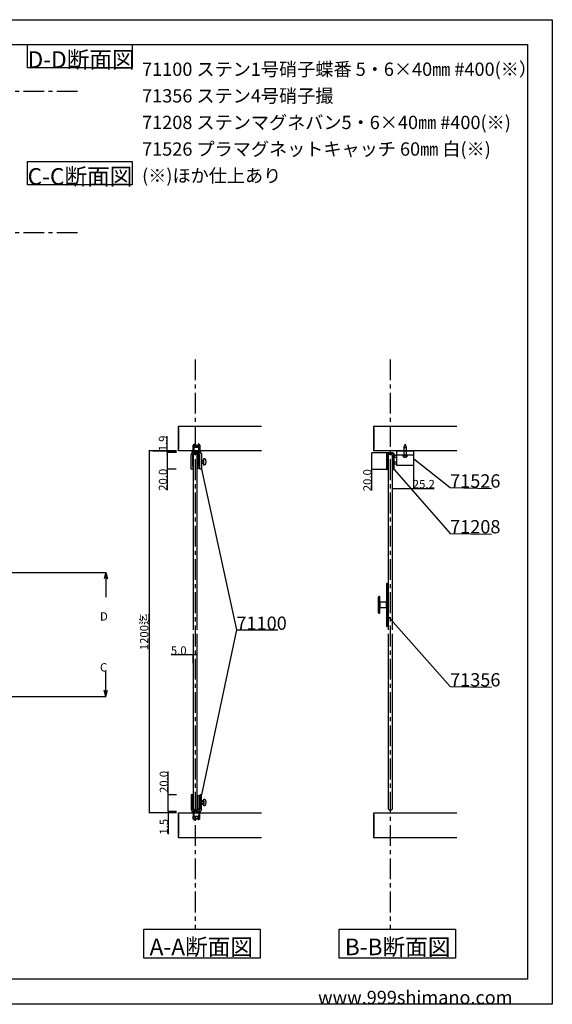
# Model space of a CAD drawing. Extents: x 0 to 1680, y -2 to 1186.
# Drawn here: x 1039 to 1680, y 2 to 1186 of the extents above; entities that cross this region are included whole.
import ezdxf

# ---------------------------------------------------------------- set-up
doc = ezdxf.new("R2010")
doc.units = 0
doc.header["$LTSCALE"] = 4
doc.header["$MEASUREMENT"] = 0
for name, pattern in [('CENTER1', [10, 6.25, -1.25, 1.25, -1.25]), ('DOT', [2.5, 0.625, -1.875]), ('VECTORWORKS_DASH_01', [2.116538, 1.058075, -1.058463]), ('VECTORWORKS_DASH_02', [3.527692, 2.469229, -1.058463])]:
    doc.linetypes.add(name, pattern=pattern)
doc.layers.get('Defpoints').update_dxf_attribs({"linetype": 'CONTINUOUS'})
for name, color, linetype in [('_0-0_', 7, 'CONTINUOUS'), ('_0-1_', 7, 'CONTINUOUS'), ('_0-2_', 7, 'CONTINUOUS'), ('_0-3_', 7, 'CONTINUOUS'), ('_0-4_', 7, 'CONTINUOUS')]:
    doc.layers.add(name, color=color, linetype=linetype)
doc.dimstyles.get("Standard").update_dxf_attribs({"dimtxt": 10, "dimasz": 0.18, "dimexe": 0.18, "dimexo": 0.0625, "dimgap": 0.09, "dimtad": 1, "dimdec": 1, "dimzin": 0, "dimdsep": 46, "dimtxsty": 'STANDARD', "dimcen": 0.09, "dimadec": 0, "dimazin": 0, "dimtfac": 1, "dimtdec": 1, "dimtofl": 0, "dimtmove": 0, "dimatfit": 3, "dimfxl": 1, "dimtolj": 1, "dimtzin": 0, "dimarcsym": 0})

# ---------------------------------------------------------------- blocks, each defined once
blk = doc.blocks.new('*D58')
at = {"layer": '_0-4_', "color": 0, "linetype": 'Continuous', "lineweight": -2}
for p, q in [((1217.5, 253.5), (1217.5, 281.7)), ((1227.4, 253.5), (1217.3, 253.5)), ((1217.5, 233.7), (1217.5, 253.3)), ((1227.4, 233.5), (1217.3, 233.5))]:
    blk.add_line(p, q, dxfattribs=at)
at = {"layer": '_0-4_', "color": 0, "linetype": 'Continuous'}
for points in [[(1217.4, 253.3), (1217.5, 253.3), (1217.5, 253.5)], [(1217.4, 233.7), (1217.5, 233.7), (1217.5, 233.5)]]:
    blk.add_solid(points, dxfattribs=at)
at = {"layer": 'Defpoints', "color": 0, "linetype": 'Continuous'}
for p in [(1217.5, 253.5), (1227.5, 253.5), (1227.5, 233.5)]:
    blk.add_point(p, dxfattribs=at)
at = {"layer": '_0-4_', "color": 0, "linetype": 'Continuous', "insert": (1212.4, 269.2), "char_height": 10, "attachment_point": 5, "rotation": 90}
blk.add_mtext('\\A1;20.0', dxfattribs=at)
blk = doc.blocks.new('*D59')
at = {"layer": '_0-4_', "color": 0, "linetype": 'Continuous', "lineweight": -2}
for p, q in [((1227.4, 232), (1217.3, 232)), ((1217.5, 233.5), (1217.7, 233.5)), ((1217.5, 233.3), (1217.5, 232.2)), ((1217.5, 232), (1217.5, 206.5))]:
    blk.add_line(p, q, dxfattribs=at)
at = {"layer": '_0-4_', "color": 0, "linetype": 'Continuous'}
for points in [[(1217.4, 233.3), (1217.5, 233.3), (1217.5, 233.5)], [(1217.4, 232.2), (1217.5, 232.2), (1217.5, 232)]]:
    blk.add_solid(points, dxfattribs=at)
at = {"layer": 'Defpoints', "color": 0, "linetype": 'Continuous'}
for p in [(1217.5, 233.5), (1217.5, 233.5), (1227.5, 232)]:
    blk.add_point(p, dxfattribs=at)
at = {"layer": '_0-4_', "color": 0, "linetype": 'Continuous', "insert": (1212.4, 215.3), "char_height": 10, "attachment_point": 5, "rotation": 90}
blk.add_mtext('\\A1;1.5', dxfattribs=at)
blk = doc.blocks.new('*D60')
at = {"layer": '_0-4_', "color": 0, "linetype": 'Continuous', "lineweight": -2}
for p, q in [((1216.4, 667.3), (1216.4, 685.1)), ((1227.4, 667.3), (1216.2, 667.3)), ((1227.4, 665.4), (1216.2, 665.4)), ((1216.4, 665.5), (1216.4, 667.1))]:
    blk.add_line(p, q, dxfattribs=at)
at = {"layer": '_0-4_', "color": 0, "linetype": 'Continuous'}
for points in [[(1216.4, 667.1), (1216.4, 667.1), (1216.4, 667.3)], [(1216.4, 665.5), (1216.4, 665.5), (1216.4, 665.4)]]:
    blk.add_solid(points, dxfattribs=at)
at = {"layer": 'Defpoints', "color": 0, "linetype": 'Continuous'}
for p in [(1216.4, 665.4), (1227.5, 667.3), (1227.5, 665.4)]:
    blk.add_point(p, dxfattribs=at)
at = {"layer": '_0-4_', "color": 0, "linetype": 'Continuous', "insert": (1211.3, 676.3), "char_height": 10, "attachment_point": 5, "rotation": 90}
blk.add_mtext('\\A1;1.9', dxfattribs=at)
blk = doc.blocks.new('*D61')
at = {"layer": '_0-4_', "color": 0, "linetype": 'Continuous', "lineweight": -2}
for p, q in [((1227.4, 665.4), (1216.2, 665.4)), ((1216.4, 665.2), (1216.4, 645.5)), ((1227.2, 645.4), (1216.2, 645.4)), ((1216.4, 645.4), (1216.4, 620.1))]:
    blk.add_line(p, q, dxfattribs=at)
at = {"layer": '_0-4_', "color": 0, "linetype": 'Continuous'}
for points in [[(1216.4, 665.2), (1216.4, 665.2), (1216.4, 665.4)], [(1216.4, 645.5), (1216.4, 645.5), (1216.4, 645.4)]]:
    blk.add_solid(points, dxfattribs=at)
at = {"layer": 'Defpoints', "color": 0, "linetype": 'Continuous'}
for p in [(1216.4, 665.4), (1227.5, 665.4), (1227.2, 645.4)]:
    blk.add_point(p, dxfattribs=at)
at = {"layer": '_0-4_', "color": 0, "linetype": 'Continuous', "insert": (1211.3, 632.6), "char_height": 10, "attachment_point": 5, "rotation": 90}
blk.add_mtext('\\A1;20.0', dxfattribs=at)
blk = doc.blocks.new('*D62')
at = {"layer": '_0-4_', "color": 0, "linetype": 'Continuous', "lineweight": -2}
for p, q in [((1227.4, 667.3), (1194.3, 667.3)), ((1194.5, 667.1), (1194.5, 232.2)), ((1227.4, 232), (1194.3, 232))]:
    blk.add_line(p, q, dxfattribs=at)
at = {"layer": '_0-4_', "color": 0, "linetype": 'Continuous'}
for points in [[(1194.5, 667.1), (1194.6, 667.1), (1194.5, 667.3)], [(1194.5, 232.2), (1194.6, 232.2), (1194.5, 232)]]:
    blk.add_solid(points, dxfattribs=at)
at = {"layer": 'Defpoints', "color": 0, "linetype": 'Continuous'}
for p in [(1227.5, 667.3), (1194.5, 232), (1227.5, 232)]:
    blk.add_point(p, dxfattribs=at)
at = {"layer": '_0-4_', "color": 0, "linetype": 'Continuous', "insert": (1188.7, 449.6), "char_height": 10, "attachment_point": 5, "rotation": 90}
blk.add_mtext('\\A1;1200迄', dxfattribs=at)
blk = doc.blocks.new('*D76')
at = {"layer": '_0-4_', "color": 0, "linetype": 'Continuous', "lineweight": -2}
for p, q in [((1247.5, 422.1), (1221, 422.1)), ((1247.5, 412.2), (1247.5, 422.3)), ((1252.4, 422.1), (1247.7, 422.1)), ((1252.5, 412.2), (1252.5, 422.3))]:
    blk.add_line(p, q, dxfattribs=at)
at = {"layer": '_0-4_', "color": 0, "linetype": 'Continuous'}
for points in [[(1247.7, 422.2), (1247.7, 422.1), (1247.5, 422.1)], [(1252.4, 422.2), (1252.4, 422.1), (1252.5, 422.1)]]:
    blk.add_solid(points, dxfattribs=at)
at = {"layer": 'Defpoints', "color": 0, "linetype": 'Continuous'}
for p in [(1247.5, 422.1), (1247.5, 412.1), (1252.5, 412.1)]:
    blk.add_point(p, dxfattribs=at)
at = {"layer": '_0-4_', "color": 0, "linetype": 'Continuous', "insert": (1230.3, 427.2), "char_height": 10, "attachment_point": 5}
blk.add_mtext('\\A1;5.0', dxfattribs=at)
blk = doc.blocks.new('*D101')
at = {"layer": '_0-4_', "color": 0, "linetype": 'Continuous', "lineweight": -2}
for p, q in [((1512.7, 649.7), (1512.7, 622.2)), ((1487.5, 622.4), (1487.5, 622.5)), ((1487.7, 622.3), (1512.5, 622.3)), ((1512.7, 622.3), (1537.7, 622.3))]:
    blk.add_line(p, q, dxfattribs=at)
at = {"layer": '_0-4_', "color": 0, "linetype": 'Continuous'}
for points in [[(1487.7, 622.4), (1487.7, 622.3), (1487.5, 622.3)], [(1512.5, 622.4), (1512.5, 622.3), (1512.7, 622.3)]]:
    blk.add_solid(points, dxfattribs=at)
at = {"layer": 'Defpoints', "color": 0, "linetype": 'Continuous'}
for p in [(1512.7, 649.8), (1487.5, 622.3), (1512.7, 622.3)]:
    blk.add_point(p, dxfattribs=at)
at = {"layer": '_0-4_', "color": 0, "linetype": 'Continuous', "insert": (1525.3, 627.4), "char_height": 10, "attachment_point": 5}
blk.add_mtext('\\A1;25.2', dxfattribs=at)
blk = doc.blocks.new('*D159')
at = {"layer": '_0-4_', "color": 0, "linetype": 'Continuous', "lineweight": -2}
for p, q in [((1481.7, 664.9), (1462.3, 664.9)), ((1462.5, 664.7), (1462.5, 645)), ((1480.2, 644.9), (1462.3, 644.9)), ((1462.5, 644.9), (1462.5, 619.6))]:
    blk.add_line(p, q, dxfattribs=at)
at = {"layer": '_0-4_', "color": 0, "linetype": 'Continuous'}
for points in [[(1462.4, 664.7), (1462.5, 664.7), (1462.5, 664.9)], [(1462.4, 645), (1462.5, 645), (1462.5, 644.9)]]:
    blk.add_solid(points, dxfattribs=at)
at = {"layer": 'Defpoints', "color": 0, "linetype": 'Continuous'}
for p in [(1481.8, 664.9), (1462.5, 644.9), (1480.3, 644.9)]:
    blk.add_point(p, dxfattribs=at)
at = {"layer": '_0-4_', "color": 0, "linetype": 'Continuous', "insert": (1457.4, 632.1), "char_height": 10, "attachment_point": 5, "rotation": 90}
blk.add_mtext('\\A1;20.0', dxfattribs=at)

msp = doc.modelspace()

# ---------------------------------------------------------------- linework, layer by layer
at = {"layer": '_0-0_', "color": 7, "linetype": 'Continuous'}
for p, q in [((0, 1186), (1680, 1186)), ((1680, 1186), (1680, 2)), ((756.25, 1156), (1650, 1156)), ((1048.4, 1156), (1174.4, 1156)), ((1048.4, 1128), (1048.4, 1156)), ((1174.4, 1156), (1174.4, 1128)), ((1650, 1156), (1650, 32)), ((1174.4, 1128), (1048.4, 1128)), ((1048.4, 1015.43), (1174.4, 1015.43)), ((1048.4, 987.43), (1048.4, 1015.43)), ((1174.4, 1015.43), (1174.4, 987.43)), ((1174.4, 987.43), (1048.4, 987.43)), ((1512.7, 658.22), (1556.97, 623.15)), ((1257.75, 645.35), (1299.76, 452.12)), ((1489.7, 644.85), (1556.97, 568.15)), ((1556.97, 623.15), (1606.97, 622.27)), ((1556.97, 568.15), (1606.97, 567.27)), ((1482.55, 468.14), (1556.97, 384)), ((1299.76, 452.12), (1257.75, 253.5)), ((1299.76, 452.12), (1349.76, 452.12)), ((1556.97, 384), (1606.97, 383.12)), ((1650, 32), (30, 32)), ((1680, 2), (0, 2))]:
    msp.add_line(p, q, dxfattribs=at)
at = {"layer": '_0-1_'}
for p, q in [((1502.74, 675.25), (1501.31, 671.81)), ((1502.74, 675.25), (1504.16, 671.81)), ((1501.24, 671.43), (1501.24, 662.25)), ((1501.24, 671.43), (1504.24, 671.42)), ((1504.24, 671.42), (1504.24, 662.25)), ((1499.49, 662.25), (1505.99, 662.25)), ((1499.49, 662.25), (1499.49, 661.65)), ((1499.49, 661.65), (1505.99, 661.65)), ((1500.14, 661.65), (1500.51, 660.58)), ((1501.3, 659.95), (1502.74, 659.95)), ((1504.18, 659.95), (1502.74, 659.95)), ((1505.34, 661.65), (1504.96, 660.58)), ((1505.99, 662.25), (1505.99, 661.65))]:
    msp.add_line(p, q, dxfattribs=at)
at = {"layer": '_0-1_', "color": 0, "linetype": 'VECTORWORKS_DASH_02'}
for p, q in [((1254.35, 655.74), (1255.75, 655.74)), ((1254.35, 652.96), (1255.75, 652.96)), ((1257.75, 655.74), (1259.65, 655.74)), ((1257.75, 652.96), (1259.65, 652.96)), ((1254.35, 245.89), (1255.75, 245.89)), ((1254.35, 243.11), (1255.75, 243.11)), ((1257.75, 245.89), (1259.65, 245.89)), ((1257.75, 243.11), (1259.65, 243.11))]:
    msp.add_line(p, q, dxfattribs=at)
at = {"layer": '_0-1_', "color": 0, "linetype": 'Continuous'}
for p, q in [((1254.96, 656.35), (1254.96, 652.35)), ((1247.25, 253.5), (1245.25, 253.5)), ((1245.25, 253.5), (1245.25, 236.5)), ((1247.25, 236.5), (1247.25, 253.5)), ((1247.55, 250), (1247.25, 250)), ((1247.25, 250), (1247.25, 235.5)), ((1247.55, 235.8), (1247.55, 250)), ((1252.85, 250), (1252.55, 250)), ((1252.55, 250), (1252.55, 235.8)), ((1252.85, 252.8), (1254.35, 252.8)), ((1252.85, 236.8), (1252.85, 252.8)), ((1252.85, 252.8), (1252.85, 252.8)), ((1252.85, 235.5), (1252.85, 250)), ((1254.35, 252.8), (1254.35, 236.8)), ((1257.75, 253.5), (1255.75, 253.5)), ((1255.75, 253.5), (1255.75, 246.5)), ((1257.75, 246.5), (1257.75, 253.5)), ((1252.85, 243.05), (1252.85, 245.95)), ((1252.85, 245.95), (1252.85, 245.95)), ((1254.96, 246.5), (1254.35, 245.89)), ((1254.35, 245.89), (1254.35, 243.11)), ((1254.35, 243.11), (1254.96, 242.5)), ((1254.96, 242.5), (1254.96, 246.5)), ((1255.75, 246.5), (1254.96, 246.5)), ((1254.96, 242.5), (1255.75, 242.5)), ((1255.75, 246.5), (1255.75, 242.5)), ((1255.75, 242.5), (1255.75, 236.5)), ((1257.75, 242.5), (1257.75, 246.5)), ((1259.65, 246.5), (1257.75, 246.5)), ((1257.75, 236.5), (1257.75, 242.5)), ((1257.75, 242.5), (1259.65, 242.5)), ((1259.65, 246.5), (1259.65, 246.5)), ((1259.65, 242.5), (1259.65, 246.5)), ((1259.65, 246.2), (1259.65, 246.2)), ((1259.65, 246.2), (1260.35, 246.2)), ((1259.65, 242.8), (1259.65, 246.2)), ((1259.65, 246.2), (1259.65, 246.2)), ((1260.35, 242.8), (1259.65, 242.8)), ((1260.35, 246.2), (1260.35, 242.8)), ((1260.35, 242.8), (1260.35, 242.8)), ((1245.25, 236.5), (1245.25, 236.5)), ((1256.5, 233.5), (1246.5, 233.5)), ((1246.5, 233.5), (1246.5, 232)), ((1246.5, 232), (1247.5, 232)), ((1247.25, 235.5), (1252.85, 235.5)), ((1247.5, 232), (1255.5, 232)), ((1255.5, 232), (1247.5, 232)), ((1247.5, 232), (1247.5, 225)), ((1252.55, 235.8), (1247.55, 235.8)), ((1254.75, 235.5), (1248.25, 235.5)), ((1248.25, 233.5), (1248.5, 233.5)), ((1248.5, 233.5), (1251.5, 233.5)), ((1248.5, 227.5), (1248.5, 233.5)), ((1248.5, 233.5), (1254.5, 233.5)), ((1248.5, 227.5), (1248.5, 233.5)), ((1248.5, 233.5), (1254.5, 233.5)), ((1251.5, 227.5), (1248.5, 227.5)), ((1248.5, 227.5), (1250.5, 225.5)), ((1254.5, 227.5), (1248.5, 227.5)), ((1251.5, 227.5), (1248.5, 227.5)), ((1248.5, 227.5), (1250.5, 225.5)), ((1254.5, 227.5), (1248.5, 227.5)), ((1250.5, 225.5), (1251.5, 225.5)), ((1250.5, 225.5), (1251.5, 225.5)), ((1251.5, 233.5), (1254.5, 233.5)), ((1254.5, 227.5), (1251.5, 227.5)), ((1254.5, 227.5), (1251.5, 227.5)), ((1251.5, 225.5), (1252.5, 225.5)), ((1251.5, 225.5), (1252.5, 225.5)), ((1252.5, 225.5), (1254.5, 227.5)), ((1252.5, 225.5), (1254.5, 227.5)), ((1254.35, 236.8), (1252.85, 236.8)), ((1254.5, 233.5), (1254.75, 233.5)), ((1254.5, 233.5), (1254.5, 227.5)), ((1254.5, 233.5), (1254.5, 227.5)), ((1254.75, 233.5), (1254.75, 233.5)), ((1255.5, 232), (1256.5, 232)), ((1255.5, 225), (1255.5, 232)), ((1255.75, 236.5), (1255.75, 236.5)), ((1255.75, 236.5), (1255.75, 236.5)), ((1256.5, 232), (1256.5, 233.5)), ((1247.5, 225), (1255.5, 225))]:
    msp.add_line(p, q, dxfattribs=at)
at = {"layer": '_0-1_', "linetype": 'Continuous'}
for p, q in [((1512.7, 662.25), (1492.7, 662.25)), ((1481.1, 645.85), (1482.55, 645.85)), ((1487.55, 645.85), (1488.9, 645.85))]:
    msp.add_line(p, q, dxfattribs=at)
at = {"layer": '_0-1_', "color": 7, "linetype": 'Continuous'}
msp.add_line((1471.19, 492.13), (1471.19, 472.13), dxfattribs=at)
at = {"layer": '_0-1_', "color": 0, "linetype": 'VECTORWORKS_DASH_01'}
for p, q in [((1248.35, 233.5), (1248.35, 225)), ((1254.65, 233.5), (1248.35, 233.5)), ((1254.65, 225), (1254.65, 233.5)), ((1248.35, 225), (1254.65, 225))]:
    msp.add_line(p, q, dxfattribs=at)
at = {"layer": '_0-1_', "color": 0, "linetype": 'Continuous', "flags": 128}
for points in [[(1255.75, 662.35), (1255.75, 662.35, 0.414214), (1254.75, 663.35), (1248.25, 663.35, 0.414214), (1247.25, 662.35), (1247.25, 645.35), (1245.25, 645.35), (1245.25, 662.35), (1245.25, 662.35, -0.414214), (1248.25, 665.35), (1248.5, 665.35), (1251.5, 665.35), (1254.5, 665.35), (1254.75, 665.35), (1254.75, 665.35, -0.414214), (1257.75, 662.35), (1257.75, 656.35), (1257.75, 652.35), (1257.75, 645.35), (1255.75, 645.35), (1255.75, 652.35), (1255.75, 656.35), (1255.75, 662.35)], [(1481.8, 664.85, 0.414214), (1480.3, 663.35), (1480.3, 644.85), (1481.1, 644.85), (1481.1, 663.35), (1481.1, 663.35, -0.414214), (1481.8, 664.05), (1488.2, 664.05, -0.414214), (1488.9, 663.35), (1488.9, 644.85), (1489.7, 644.85), (1489.7, 663.35, 0.414214), (1488.2, 664.85), (1481.8, 664.85)]]:
    msp.add_lwpolyline(points, format="xyb", close=True, dxfattribs=at)
at = {"layer": '_0-1_', "color": 0, "linetype": 'Continuous'}
for points in [[(1256.5, 665.75), (1246.5, 665.75), (1246.5, 667.25), (1247.5, 667.25), (1255.5, 667.25), (1256.5, 667.25)], [(1252.55, 663.05), (1247.55, 663.05), (1247.55, 648.85), (1247.25, 648.85), (1247.25, 663.35), (1252.85, 663.35), (1252.85, 648.85), (1252.55, 648.85)], [(1255.5, 667.25), (1247.5, 667.25), (1247.5, 674.25), (1255.5, 674.25)], [(1250.5, 673.35), (1251.5, 673.35), (1252.5, 673.35), (1254.5, 671.35), (1251.5, 671.35), (1248.5, 671.35)], [(1254.5, 665.35), (1254.5, 671.35), (1248.5, 671.35), (1248.5, 665.35)]]:
    msp.add_lwpolyline(points, close=True, dxfattribs=at)
at = {"layer": '_0-1_', "color": 0, "linetype": 'VECTORWORKS_DASH_01'}
msp.add_lwpolyline([(1248.35, 665.75), (1248.35, 674.25), (1254.65, 674.25), (1254.65, 665.75)], close=True, dxfattribs=at)
at = {"layer": '_0-1_', "linetype": 'Continuous'}
for points in [[(1492.7, 667.25), (1512.7, 667.25), (1512.7, 649.75), (1492.7, 649.75)], [(1492.7, 661.75), (1489.7, 661.75), (1489.7, 659.75), (1492.7, 659.75)], [(1492.7, 653.75), (1489.7, 653.75), (1489.7, 651.75), (1492.7, 651.75)]]:
    msp.add_lwpolyline(points, close=True, dxfattribs=at)
at = {"layer": '_0-1_', "color": 0, "linetype": 'Continuous', "flags": 128}
for points in [[(1252.85, 662.05), (1254.35, 662.05), (1254.35, 646.05), (1252.85, 646.05), (1252.85, 662.05)], [(1259.65, 652.65), (1259.65, 652.65), (1260.35, 652.65), (1260.35, 656.05), (1260.35, 656.05), (1259.65, 656.05), (1259.65, 652.65)]]:
    msp.add_lwpolyline(points, close=True, dxfattribs=at)
at = {"layer": '_0-1_', "color": 0, "linetype": 'Continuous'}
for points in [[(1255.75, 652.35), (1254.96, 652.35), (1254.35, 652.96), (1254.35, 655.74), (1254.96, 656.35), (1255.75, 656.35)], [(1257.75, 656.35), (1259.65, 656.35), (1259.65, 652.35), (1259.65, 652.35), (1257.75, 652.35)]]:
    msp.add_lwpolyline(points, dxfattribs=at)
at = {"layer": '_0-1_', "color": 7, "linetype": 'Continuous', "flags": 128}
for points in [[(1480.19, 507.98), (1480.19, 456.28), (1481.19, 456.28), (1481.19, 507.98), (1480.19, 507.98)], [(1481.19, 507.13), (1481.19, 457.13), (1482.19, 457.13), (1482.19, 507.13), (1481.19, 507.13)], [(1482.19, 507.13), (1482.19, 457.13), (1482.55, 457.13), (1482.55, 507.13), (1482.19, 507.13)], [(1472.19, 485.33), (1472.19, 478.93), (1480.19, 478.93), (1480.19, 485.33), (1472.19, 485.33)]]:
    msp.add_lwpolyline(points, close=True, dxfattribs=at)
at = {"layer": '_0-1_', "color": 7, "linetype": 'Continuous'}
msp.add_lwpolyline([(1471.19, 492.13), (1470.19, 491.13), (1470.19, 473.13), (1471.19, 472.13), (1472.19, 472.13), (1472.19, 492.13)], close=True, dxfattribs=at)
at = {"layer": '_0-1_'}
for centre, radius, start, end in [((1502.24, 671.43), 1, 157.5, 180), ((1503.24, 671.43), 1, 0, 22.5), ((1501.3, 660.75), 0.8, 192.3645, 270), ((1504.18, 660.75), 0.8, 270, 347.6355)]:
    msp.add_arc(centre, radius, start, end, dxfattribs=at)
at = {"layer": '_0-1_', "color": 0, "linetype": 'Continuous'}
for centre, radius, start, end in [((1248.25, 236.5), 3, 179.99996, 270.00004), ((1248.25, 236.5), 1, 179.99996, 270.00004), ((1254.75, 236.5), 1, 269.99996, 0.00004), ((1254.75, 236.5), 3, 269.99996, 0.00004)]:
    msp.add_arc(centre, radius, start, end, dxfattribs=at)
for points, knots in [([(1260.35, 650.35), (1260.54, 650.35), (1260.72, 650.35), (1260.91, 650.35), (1261.3, 650.35), (1261.64, 650.48), (1261.94, 650.73), (1262.24, 650.99), (1262.42, 651.31), (1262.49, 651.7), (1262.52, 651.91), (1262.56, 652.13), (1262.59, 652.35), (1262.8, 653.68), (1262.8, 655.02), (1262.59, 656.35), (1262.56, 656.57), (1262.52, 656.79), (1262.49, 657), (1262.42, 657.39), (1262.24, 657.71), (1261.94, 657.97), (1261.64, 658.22), (1261.3, 658.35), (1260.91, 658.35), (1260.72, 658.35), (1260.54, 658.35), (1260.35, 658.35), (1260.35, 655.68), (1260.35, 653.02), (1260.35, 650.35)], [0, 0, 0, 0, 1, 1, 1, 2, 2, 2, 3, 3, 3, 4, 4, 4, 5, 5, 5, 6, 6, 6, 7, 7, 7, 8, 8, 8, 9, 9, 9, 10, 10, 10, 10]), ([(1261.94, 240.88), (1261.64, 240.63), (1261.3, 240.5), (1260.91, 240.5), (1260.72, 240.5), (1260.54, 240.5), (1260.35, 240.5)], [7, 7, 7, 7, 8, 8, 8, 9, 9, 9, 9])]:
    msp.add_open_spline(points, degree=3, knots=knots, dxfattribs=at)
for points in [[(1260.35, 248.5), (1260.54, 248.5), (1260.72, 248.5), (1260.91, 248.5)], [(1260.35, 240.5), (1260.35, 243.17), (1260.35, 245.83), (1260.35, 248.5)], [(1260.91, 248.5), (1261.3, 248.5), (1261.64, 248.37), (1261.94, 248.12)], [(1261.94, 248.12), (1262.24, 247.86), (1262.42, 247.54), (1262.49, 247.15)], [(1262.49, 241.85), (1262.42, 241.46), (1262.24, 241.14), (1261.94, 240.88)], [(1262.49, 247.15), (1262.52, 246.94), (1262.56, 246.72), (1262.59, 246.5)], [(1262.59, 242.5), (1262.56, 242.28), (1262.52, 242.06), (1262.49, 241.85)], [(1262.59, 246.5), (1262.8, 245.17), (1262.8, 243.83), (1262.59, 242.5)]]:
    msp.add_open_spline(points, degree=3, dxfattribs=at)
at = {"layer": '_0-2_', "color": 132, "linetype": 'Continuous'}
for p, q in [((1247.55, 662.05), (1248.55, 663.05)), ((1247.55, 662.05), (1247.55, 452.12)), ((1251.55, 663.05), (1248.55, 663.05)), ((1252.55, 662.05), (1251.55, 663.05)), ((1252.55, 452.12), (1252.55, 662.05)), ((1483.55, 663.05), (1482.55, 662.05)), ((1482.55, 662.05), (1482.55, 452.12)), ((1486.55, 663.05), (1483.55, 663.05)), ((1486.55, 663.05), (1487.55, 662.05)), ((1487.55, 452.12), (1487.55, 662.05)), ((1247.55, 447.12), (1247.55, 236.8)), ((1252.55, 236.8), (1252.55, 447.12)), ((1482.55, 447.12), (1482.55, 236.8)), ((1487.55, 236.8), (1487.55, 447.12)), ((1247.55, 236.8), (1248.55, 235.8)), ((1248.55, 235.8), (1251.55, 235.8)), ((1252.55, 236.8), (1251.55, 235.8)), ((1482.55, 236.8), (1483.55, 235.8)), ((1483.55, 235.8), (1486.55, 235.8)), ((1487.55, 236.8), (1486.55, 235.8))]:
    msp.add_line(p, q, dxfattribs=at)
at = {"layer": '_0-3_', "color": 54, "linetype": 'Continuous'}
for p, q in [((1230, 667.25), (1230, 697.25)), ((1230, 697.25), (1330, 697.25)), ((1230, 695.13), (1230, 669.37)), ((1465, 667.25), (1465, 697.25)), ((1465, 697.25), (1565, 697.25)), ((1465, 695.13), (1465, 669.37)), ((1330, 667.25), (1230, 667.25)), ((1565, 667.25), (1465, 667.25)), ((1230, 201.95), (1230, 231.95)), ((1230, 231.95), (1330, 231.95)), ((1230, 229.83), (1230, 204.07)), ((1465, 201.95), (1465, 231.95)), ((1465, 231.95), (1565, 231.95)), ((1465, 229.83), (1465, 204.07)), ((1330, 201.95), (1230, 201.95)), ((1565, 201.95), (1465, 201.95))]:
    msp.add_line(p, q, dxfattribs=at)
at = {"layer": '_0-3_', "color": 54, "linetype": 'DOT'}
for p, q in [((1247.5, 674.25), (1251.5, 678.23)), ((1255.5, 674.25), (1251.5, 678.23)), ((1247.5, 674.25), (1247.5, 667.25)), ((1255.5, 674.25), (1255.5, 667.25)), ((1247.5, 224.95), (1247.5, 231.95)), ((1255.5, 224.95), (1255.5, 231.95)), ((1247.5, 224.95), (1251.5, 220.97)), ((1255.5, 224.95), (1251.5, 220.97))]:
    msp.add_line(p, q, dxfattribs=at)
at = {"layer": '_0-4_', "color": 7, "linetype": 'CENTER1'}
for p, q in [((43.4, 1100), (1108.4, 1100)), ((43.4, 930), (1108.4, 930)), ((1250, 777.25), (1250, 92.25)), ((1485, 777.25), (1485, 92.25))]:
    msp.add_line(p, q, dxfattribs=at)
at = {"layer": '_0-4_', "color": 7, "linetype": 'Continuous'}
for p, q in [((1199.62, 667.25), (1216.4, 667.25)), ((1216.4, 667.25), (1227.47, 667.25)), ((43.3, 521.25), (1142.51, 521.25)), ((1142.51, 521.25), (1140.44, 513.52)), ((1142.51, 521.25), (1142.51, 491.25)), ((1142.51, 521.25), (1144.58, 513.52)), ((1142.51, 372), (1142.51, 402)), ((1142.51, 372), (1140.44, 379.73)), ((1142.51, 372), (1144.58, 379.73)), ((43.3, 372), (1142.51, 372)), ((1188.25, 92.28), (1328.25, 92.28)), ((1188.25, 57.28), (1188.25, 92.28)), ((1328.25, 92.28), (1328.25, 57.28)), ((1423.25, 92.28), (1563.25, 92.28)), ((1423.25, 57.28), (1423.25, 92.28)), ((1563.25, 92.28), (1563.25, 57.28)), ((1328.25, 57.28), (1188.25, 57.28)), ((1563.25, 57.28), (1423.25, 57.28))]:
    msp.add_line(p, q, dxfattribs=at)
at = {"layer": '_0-4_', "color": 132, "linetype": 'Continuous'}
msp.add_line((1216.4, 667.25), (1216.4, 662.75), dxfattribs=at)
at = {"layer": '_0-4_', "color": 132}
for p in [(1199.62, 667.25), (1216.4, 667.25), (1216.4, 662.75)]:
    msp.add_point(p, dxfattribs=at)

# ---------------------------------------------------------------- texts
at = {"layer": '_0-0_', "color": 7}
for s, height, p in [('D-D断面図', 20, (1048.4, 1128)), ('71100 ステン1号硝子蝶番 5・6×40㎜ #400(※）', 16, (1186.17, 1118.43)), ('71208 ステンマグネバン5・6×40㎜ #400(※)', 16, (1186.17, 1054.43)), ('71526 プラマグネットキャッチ 60㎜ 白(※)', 16, (1186.17, 1022.43)), ('C-C断面図', 20, (1048.4, 987.43)), ('(※)ほか仕上あり', 16, (1186.17, 990.43)), ('71526', 16, (1556.97, 623.15)), ('71208', 16, (1556.97, 568.15)), ('71100', 16, (1299.76, 452.12)), ('71356', 16, (1556.97, 384)), ('www.999shimano.com', 16, (1398, 2))]:
    msp.add_text(s, height=height, dxfattribs=at).set_placement(p)
at = {"layer": '_0-0_', "color": 0}
msp.add_text('71356 ステン4号硝子撮', height=16, dxfattribs=at).set_placement((1186.17, 1086.43))
at = {"layer": '_0-4_', "color": 7}
for s, height, p in [('D', 10, (1135.51, 463.25)), ('C', 10, (1135.51, 402)), ('A-A断面図', 20, (1195.25, 60.78)), ('B-B断面図', 20, (1430.25, 60.78))]:
    msp.add_text(s, height=height, dxfattribs=at).set_placement(p)

# ---------------------------------------------------------------- dimensions: what is measured, and where the dimension line sits
at = {"layer": '_0-4_', "linetype": 'Continuous'}
for base, p1, p2, picture, middle in [((1216.4, 665.35), (1227.47, 667.25), (1227.47, 665.35), '*D60', (1216.4, 676.25)), ((1216.4, 665.35), (1227.24, 645.35), (1227.47, 665.35), '*D61', (1216.4, 632.64)), ((1462.46, 644.85), (1481.8, 664.85), (1480.3, 644.85), '*D159', (1462.46, 632.12)), ((1217.47, 253.5), (1227.47, 233.5), (1227.47, 253.5), '*D58', (1217.47, 269.16)), ((1217.47, 233.5), (1227.47, 232), (1217.47, 233.5), '*D59', (1217.47, 215.28))]:
    dim = msp.add_linear_dim(base=base, p1=p1, p2=p2, angle=90, dimstyle='Standard', dxfattribs=at)
    dim.commit()
    dim.dimension.update_dxf_attribs({"geometry": picture, "text_midpoint": middle, "dimtype": 160})
dim = msp.add_linear_dim(base=(1194.53, 232), p1=(1227.47, 667.25), p2=(1227.47, 232), angle=90, text='1200迄', dimstyle='Standard', dxfattribs=at)
dim.commit()
dim.dimension.update_dxf_attribs({"geometry": '*D62', "text_midpoint": (1194.53, 449.62), "dimtype": 160})
for base, p1, p2, picture, middle in [((1512.70002, 622.34), (1487.55, 622.34), (1512.70002, 649.75), '*D101', (1525.30505, 622.34)), ((1247.55, 422.12), (1252.55, 412.12), (1247.55, 412.12), '*D76', (1230.33, 422.12))]:
    dim = msp.add_linear_dim(base=base, p1=p1, p2=p2, dimstyle='Standard', dxfattribs=at)
    dim.commit()
    dim.dimension.update_dxf_attribs({"geometry": picture, "text_midpoint": middle, "dimtype": 160})

doc.saveas('drawing.dxf')
